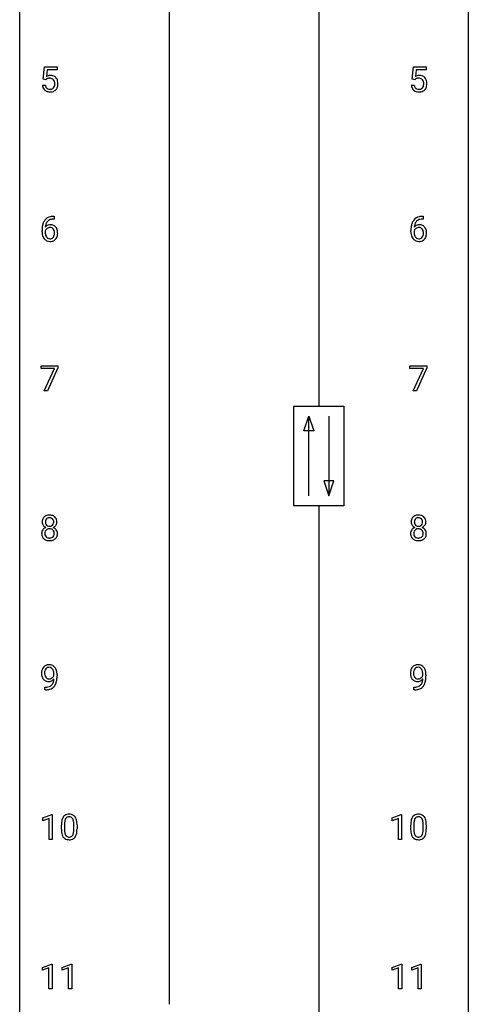
# Model space of a CAD drawing. Extents: x 3 to 27, y -3 to 204.
# Drawn here: x 3 to 27, y 99 to 151 of the extents above; entities that cross this region are included whole.
import ezdxf

# ---------------------------------------------------------------- set-up
doc = ezdxf.new("R2010")
doc.units = 0
doc.layers.add('DEFAULT_255_1_388', color=255, linetype='CONTINUOUS')
doc.layers.add('DEFAULT_255_2_778', color=255, linetype='CONTINUOUS')

msp = doc.modelspace()

# ---------------------------------------------------------------- linework, layer by layer
at = {"layer": 'DEFAULT_255_1_388'}
for p, q in [((4.03, 148.187), (4.097, 148.842)), ((4.097, 148.842), (4.771, 148.842)), ((4.239, 148.688), (4.199, 148.329)), ((4.771, 148.688), (4.239, 148.688)), ((4.771, 148.842), (4.771, 148.688)), ((23.612, 148.187), (23.678, 148.842)), ((23.678, 148.842), (24.353, 148.842)), ((23.82, 148.688), (23.781, 148.329)), ((24.353, 148.688), (23.82, 148.688)), ((24.353, 148.842), (24.353, 148.688)), ((4.164, 148.152), (4.03, 148.187)), ((4.208, 148.188), (4.164, 148.152)), ((23.745, 148.152), (23.612, 148.187)), ((23.79, 148.188), (23.745, 148.152)), ((3.983, 147.873), (4.141, 147.873)), ((23.565, 147.873), (23.723, 147.873)), ((4.61, 140.764), (4.579, 140.764)), ((4.58, 140.906), (4.61, 140.906)), ((4.61, 140.906), (4.61, 140.764)), ((24.191, 140.764), (24.16, 140.764)), ((24.161, 140.906), (24.191, 140.906)), ((24.191, 140.906), (24.191, 140.764)), ((3.963, 140.09), (3.963, 140.154)), ((4.132, 140.132), (4.132, 140.071)), ((23.545, 140.09), (23.545, 140.154)), ((23.713, 140.132), (23.713, 140.071)), ((3.914, 132.83), (3.914, 132.967)), ((3.914, 132.967), (4.803, 132.967)), ((4.626, 132.83), (3.914, 132.83)), ((4.083, 131.652), (4.626, 132.83)), ((4.803, 132.874), (4.258, 131.652)), ((4.803, 132.967), (4.803, 132.874)), ((23.495, 132.83), (23.495, 132.967)), ((23.495, 132.967), (24.384, 132.967)), ((24.207, 132.83), (23.495, 132.83)), ((23.664, 131.652), (24.207, 132.83)), ((24.384, 132.874), (23.839, 131.652)), ((24.384, 132.967), (24.384, 132.874)), ((4.258, 131.652), (4.083, 131.652)), ((23.839, 131.652), (23.664, 131.652)), ((4.595, 116.534), (4.595, 116.601)), ((4.762, 116.567), (4.762, 116.518)), ((24.176, 116.534), (24.176, 116.601)), ((24.344, 116.567), (24.344, 116.518)), ((4.12, 115.776), (4.12, 115.917)), ((4.12, 115.917), (4.155, 115.917)), ((4.152, 115.776), (4.12, 115.776)), ((23.701, 115.776), (23.701, 115.917)), ((23.701, 115.917), (23.736, 115.917)), ((23.734, 115.776), (23.701, 115.776)), ((4.001, 108.982), (4.48, 109.161)), ((4.001, 108.83), (4.001, 108.982)), ((4.338, 108.953), (4.001, 108.83)), ((4.338, 107.839), (4.338, 108.953)), ((4.48, 109.161), (4.506, 109.161)), ((4.506, 109.161), (4.506, 107.839)), ((22.542, 108.982), (23.021, 109.161)), ((22.542, 108.83), (22.542, 108.982)), ((22.879, 108.953), (22.542, 108.83)), ((22.879, 107.839), (22.879, 108.953)), ((23.021, 109.161), (23.047, 109.161)), ((23.047, 109.161), (23.047, 107.839)), ((4.99, 108.378), (4.99, 108.601)), ((5.158, 108.642), (5.158, 108.374)), ((5.654, 108.355), (5.654, 108.629)), ((5.821, 108.617), (5.821, 108.401)), ((23.532, 108.378), (23.532, 108.601)), ((23.699, 108.642), (23.699, 108.374)), ((24.195, 108.355), (24.195, 108.629)), ((24.362, 108.617), (24.362, 108.401)), ((4.506, 107.839), (4.338, 107.839)), ((23.047, 107.839), (22.879, 107.839)), ((3.994, 101.044), (4.473, 101.224)), ((3.994, 100.892), (3.994, 101.044)), ((4.331, 101.016), (3.994, 100.892)), ((4.331, 99.902), (4.331, 101.016)), ((4.473, 101.224), (4.499, 101.224)), ((4.499, 101.224), (4.499, 99.902)), ((5.033, 101.044), (5.512, 101.224)), ((5.033, 100.892), (5.033, 101.044)), ((5.37, 101.016), (5.033, 100.892)), ((5.37, 99.902), (5.37, 101.016)), ((5.512, 101.224), (5.538, 101.224)), ((5.538, 101.224), (5.538, 99.902)), ((22.55, 101.044), (23.029, 101.224)), ((22.55, 100.892), (22.55, 101.044)), ((22.887, 101.016), (22.55, 100.892)), ((22.887, 99.902), (22.887, 101.016)), ((23.029, 101.224), (23.055, 101.224)), ((23.055, 101.224), (23.055, 99.902)), ((23.589, 101.044), (24.068, 101.224)), ((23.589, 100.892), (23.589, 101.044)), ((23.926, 101.016), (23.589, 100.892)), ((23.926, 99.902), (23.926, 101.016)), ((24.068, 101.224), (24.094, 101.224)), ((24.094, 101.224), (24.094, 99.902)), ((4.499, 99.902), (4.331, 99.902)), ((5.538, 99.902), (5.37, 99.902)), ((23.055, 99.902), (22.887, 99.902)), ((24.094, 99.902), (23.926, 99.902))]:
    msp.add_line(p, q, dxfattribs=at)
for centre, radius, start, end in [((4.408, 147.972), 0.414, 93.7182, 120.2539), ((4.329, 148.031), 0.199, 114.1952, 127.3642), ((4.355, 147.97), 0.265, 98.9836, 113.8906), ((4.378, 147.832), 0.405, 89.6805, 99.1614), ((4.38, 147.907), 0.33, 84.6966, 90.0672), ((4.419, 147.881), 0.506, 89.966, 94.2495), ((4.394, 147.998), 0.237, 41.7851, 85.9892), ((4.423, 147.947), 0.439, 73.8045, 90.5586), ((4.45, 148.043), 0.339, 41.3071, 73.543), ((4.368, 147.976), 0.271, 12.649, 41.6081), ((4.24, 147.932), 0.403, 344.2414, 356.7358), ((4.25, 147.947), 0.393, 359.5579, 12.9534), ((4.099, 147.944), 0.544, 356.3547, 0.0507), ((4.403, 148.003), 0.401, 13.5076, 41.2175), ((4.218, 147.955), 0.592, 1.133, 13.8831), ((4.203, 147.942), 0.607, 347.8573, 0.4294), ((4.058, 147.946), 0.752, 359.9925, 1.5431), ((23.989, 147.972), 0.414, 93.7182, 120.2539), ((23.91, 148.031), 0.199, 114.1952, 127.3642), ((23.936, 147.97), 0.265, 98.9836, 113.8906), ((23.959, 147.832), 0.405, 89.6805, 99.1614), ((23.962, 147.907), 0.33, 84.6966, 90.0672), ((24, 147.881), 0.506, 89.966, 94.2495), ((23.976, 147.998), 0.237, 41.7851, 85.9892), ((24.004, 147.947), 0.439, 73.8045, 90.5586), ((24.031, 148.043), 0.339, 41.3071, 73.543), ((23.95, 147.976), 0.271, 12.649, 41.6081), ((23.821, 147.932), 0.403, 344.2414, 356.7358), ((23.831, 147.947), 0.393, 359.5579, 12.9534), ((23.681, 147.944), 0.544, 356.3547, 0.0507), ((23.984, 148.003), 0.401, 13.5076, 41.2175), ((23.799, 147.955), 0.592, 1.133, 13.8831), ((23.784, 147.942), 0.607, 347.8573, 0.4294), ((23.64, 147.946), 0.752, 359.9925, 1.5431), ((4.487, 147.916), 0.505, 184.9244, 194.4976), ((4.348, 147.876), 0.36, 193.7536, 228.5273), ((4.356, 147.889), 0.376, 228.9024, 256.3313), ((4.509, 147.92), 0.37, 187.3597, 198.6734), ((4.39, 147.879), 0.245, 198.4454, 217.7945), ((4.357, 147.856), 0.204, 218.2887, 228.5613), ((4.368, 147.871), 0.223, 228.9652, 258.1237), ((4.39, 148.024), 0.515, 256.2426, 270.4486), ((4.391, 147.97), 0.325, 257.7261, 270.4014), ((4.396, 147.92), 0.274, 269.4204, 286.421), ((4.398, 148.048), 0.539, 269.5771, 282.4215), ((4.413, 147.859), 0.212, 286.725, 320.6005), ((4.44, 147.873), 0.359, 281.8396, 316.5458), ((4.37, 147.894), 0.267, 320.6712, 344.544), ((4.433, 147.877), 0.367, 316.8172, 323.1487), ((4.4, 147.897), 0.405, 323.6727, 348.1675), ((24.068, 147.916), 0.505, 184.9244, 194.4976), ((23.929, 147.876), 0.36, 193.7536, 228.5273), ((23.937, 147.889), 0.376, 228.9024, 256.3313), ((24.09, 147.92), 0.37, 187.3597, 198.6734), ((23.972, 147.879), 0.245, 198.4454, 217.7945), ((23.938, 147.856), 0.204, 218.2887, 228.5613), ((23.949, 147.871), 0.223, 228.9652, 258.1237), ((23.971, 148.024), 0.515, 256.2426, 270.4486), ((23.973, 147.97), 0.325, 257.7261, 270.4014), ((23.978, 147.92), 0.274, 269.4204, 286.421), ((23.979, 148.048), 0.539, 269.5771, 282.4215), ((23.994, 147.859), 0.212, 286.725, 320.6005), ((24.021, 147.873), 0.359, 281.8396, 316.5458), ((23.951, 147.894), 0.267, 320.6712, 344.544), ((24.014, 147.877), 0.367, 316.8172, 323.1487), ((23.981, 147.897), 0.405, 323.6727, 348.1675), ((4.584, 140.338), 0.596, 141.4299, 157.8541), ((4.512, 140.389), 0.508, 102.8716, 140.8565), ((4.559, 140.352), 0.416, 134.5304, 161.621), ((4.541, 140.364), 0.394, 104.2856, 133.863), ((4.585, 140.114), 0.791, 90.3778, 103.5868), ((4.585, 140.202), 0.562, 90.6001, 104.5147), ((24.166, 140.338), 0.596, 141.4299, 157.8541), ((24.093, 140.389), 0.508, 102.8716, 140.8565), ((24.141, 140.352), 0.416, 134.5304, 161.621), ((24.122, 140.364), 0.394, 104.2856, 133.863), ((24.166, 140.114), 0.791, 90.3778, 103.5868), ((24.166, 140.202), 0.562, 90.6001, 104.5147), ((5.328, 140.162), 1.364, 171.4524, 180.3159), ((4.7, 140.085), 0.736, 179.6345, 191.7837), ((4.833, 140.239), 0.864, 157.9802, 171.6247), ((4.375, 140.045), 0.258, 145.2975, 160.2661), ((4.72, 140.067), 0.589, 179.6512, 190.2856), ((4.392, 140.109), 0.341, 95.8332, 138.9954), ((4.904, 140.265), 0.773, 173.7818, 174.9252), ((4.745, 140.287), 0.613, 161.2851, 174.2074), ((4.395, 140.029), 0.284, 124.9742, 144.896), ((4.389, 140.046), 0.267, 89.8751, 126.2072), ((4.417, 139.965), 0.487, 89.8756, 97.0541), ((4.39, 140.049), 0.264, 85.015, 90.0508), ((4.398, 140.105), 0.208, 36.825, 85.7417), ((4.422, 140.059), 0.393, 71.6407, 90.6241), ((4.439, 140.122), 0.329, 39.6368, 71.0191), ((4.35, 140.062), 0.271, 32.3029, 38.0821), ((4.316, 140.043), 0.311, 11.0483, 31.8146), ((4.172, 140.013), 0.457, 359.6211, 11.284), ((4.368, 140.06), 0.423, 10.6588, 39.9045), ((4.193, 140.022), 0.601, 359.6828, 11.1327), ((24.909, 140.162), 1.364, 171.4524, 180.3159), ((24.281, 140.085), 0.736, 179.6345, 191.7837), ((24.415, 140.239), 0.864, 157.9802, 171.6247), ((23.956, 140.045), 0.258, 145.2975, 160.2661), ((24.302, 140.067), 0.589, 179.6512, 190.2856), ((23.973, 140.109), 0.341, 95.8332, 138.9954), ((24.486, 140.265), 0.773, 173.7818, 174.9252), ((24.327, 140.287), 0.613, 161.2851, 174.2074), ((23.976, 140.029), 0.284, 124.9742, 144.896), ((23.971, 140.046), 0.267, 89.8751, 126.2072), ((23.998, 139.965), 0.487, 89.8756, 97.0541), ((23.971, 140.049), 0.264, 85.015, 90.0508), ((23.979, 140.105), 0.208, 36.825, 85.7417), ((24.004, 140.059), 0.393, 71.6407, 90.6241), ((24.02, 140.122), 0.329, 39.6368, 71.0191), ((23.932, 140.062), 0.271, 32.3029, 38.0821), ((23.897, 140.043), 0.311, 11.0483, 31.8146), ((23.753, 140.013), 0.457, 359.6211, 11.284), ((23.949, 140.06), 0.423, 10.6588, 39.9045), ((23.775, 140.022), 0.601, 359.6828, 11.1327), ((4.482, 140.036), 0.513, 191.4115, 218.6078), ((4.383, 139.954), 0.384, 218.1666, 245.878), ((4.53, 140.031), 0.395, 190.0945, 207.51), ((4.466, 140.001), 0.325, 207.9585, 216.3254), ((4.428, 139.97), 0.275, 215.7661, 232.5457), ((4.382, 139.97), 0.398, 246.9139, 270.7437), ((4.385, 139.915), 0.205, 232.8006, 270.6605), ((4.39, 139.956), 0.246, 269.3551, 288.4746), ((4.388, 140.085), 0.514, 269.8873, 276.7916), ((4.413, 139.939), 0.366, 275.6342, 317.8247), ((4.4, 139.917), 0.206, 289.1832, 322.9685), ((4.332, 139.971), 0.293, 322.6007, 346.5183), ((4.201, 140.004), 0.428, 346.2585, 358.774), ((4.086, 140.01), 0.543, 358.3758, 0.0082), ((4.377, 139.969), 0.413, 318.1409, 347.6118), ((4.189, 140.014), 0.606, 347.2486, 0.4371), ((24.063, 140.036), 0.513, 191.4115, 218.6078), ((23.964, 139.954), 0.384, 218.1666, 245.878), ((24.111, 140.031), 0.395, 190.0945, 207.51), ((24.047, 140.001), 0.325, 207.9585, 216.3254), ((24.009, 139.97), 0.275, 215.7661, 232.5457), ((23.963, 139.97), 0.398, 246.9139, 270.7437), ((23.966, 139.915), 0.205, 232.8006, 270.6605), ((23.971, 139.956), 0.246, 269.3551, 288.4746), ((23.97, 140.085), 0.514, 269.8873, 276.7916), ((23.994, 139.939), 0.366, 275.6342, 317.8247), ((23.982, 139.917), 0.206, 289.1832, 322.9685), ((23.913, 139.971), 0.293, 322.6007, 346.5183), ((23.783, 140.004), 0.428, 346.2585, 358.774), ((23.668, 140.01), 0.543, 358.3758, 0.0082), ((23.958, 139.969), 0.413, 318.1409, 347.6118), ((23.77, 140.014), 0.606, 347.2486, 0.4371), ((4.294, 124.718), 0.314, 132.2456, 164.5091), ((4.326, 124.681), 0.363, 100.7054, 132.1386), ((4.346, 124.709), 0.2, 105.9233, 135.1661), ((4.361, 124.526), 0.522, 89.673, 101.2452), ((4.361, 124.652), 0.259, 89.4777, 105.7297), ((4.368, 124.546), 0.502, 76.2877, 90.4586), ((4.364, 124.632), 0.279, 86.9834, 90.0192), ((4.372, 124.701), 0.21, 44.3958, 88.2499), ((4.402, 124.683), 0.361, 47.8241, 76.4266), ((4.427, 124.713), 0.322, 6.9168, 47.6262), ((23.875, 124.718), 0.314, 132.2456, 164.5091), ((23.908, 124.681), 0.363, 100.7054, 132.1386), ((23.927, 124.709), 0.2, 105.9233, 135.1661), ((23.942, 124.526), 0.522, 89.673, 101.2452), ((23.943, 124.652), 0.259, 89.4777, 105.7297), ((23.949, 124.546), 0.502, 76.2877, 90.4586), ((23.945, 124.632), 0.279, 86.9834, 90.0192), ((23.953, 124.701), 0.21, 44.3958, 88.2499), ((23.984, 124.683), 0.361, 47.8241, 76.4266), ((24.009, 124.713), 0.322, 6.9168, 47.6262), ((4.395, 124.691), 0.419, 164.6186, 180.5293), ((4.348, 124.687), 0.372, 179.9991, 181.1691), ((4.284, 124.681), 0.308, 180.4316, 213.2715), ((4.299, 124.06), 0.357, 115.5538, 145.6416), ((4.306, 124.696), 0.334, 213.3437, 222.6274), ((4.32, 124.711), 0.355, 222.955, 244.137), ((4.441, 124.686), 0.298, 168.3802, 180.3602), ((4.416, 124.682), 0.273, 179.5033, 194.9126), ((4.337, 123.992), 0.436, 113.2433, 116.2058), ((4.348, 124.707), 0.203, 135.3052, 168.9884), ((4.35, 124.664), 0.204, 194.9721, 224.1944), ((4.347, 124.662), 0.2, 224.2962, 262.0157), ((4.363, 124.744), 0.284, 261.1246, 270.1963), ((4.366, 124.723), 0.263, 269.4827, 285.0987), ((4.383, 124.658), 0.196, 285.1585, 315.9485), ((4.374, 124.701), 0.208, 16.3252, 44.7914), ((4.373, 124.667), 0.209, 316.0414, 351.9161), ((4.376, 124.765), 0.416, 296.0928, 297.3613), ((4.405, 124.026), 0.396, 47.9007, 67.1949), ((4.409, 124.709), 0.351, 296.7588, 325.7536), ((4.321, 124.686), 0.264, 359.479, 16.0678), ((4.291, 124.683), 0.293, 351.1058, 0.1939), ((4.453, 124.679), 0.298, 325.8415, 338.4794), ((4.434, 124.684), 0.318, 338.8763, 0.5167), ((4.294, 124.688), 0.458, 359.8416, 7.9697), ((23.977, 124.691), 0.419, 164.6186, 180.5293), ((23.929, 124.687), 0.372, 179.9991, 181.1691), ((23.866, 124.681), 0.308, 180.4316, 213.2715), ((23.88, 124.06), 0.357, 115.5538, 145.6416), ((23.887, 124.696), 0.334, 213.3437, 222.6274), ((23.901, 124.711), 0.355, 222.955, 244.137), ((24.023, 124.686), 0.298, 168.3802, 180.3602), ((23.997, 124.682), 0.273, 179.5033, 194.9126), ((23.918, 123.992), 0.436, 113.2433, 116.2058), ((23.93, 124.707), 0.203, 135.3052, 168.9884), ((23.931, 124.664), 0.204, 194.9721, 224.1944), ((23.928, 124.662), 0.2, 224.2962, 262.0157), ((23.944, 124.744), 0.284, 261.1246, 270.1963), ((23.947, 124.723), 0.263, 269.4827, 285.0987), ((23.965, 124.658), 0.196, 285.1585, 315.9485), ((23.955, 124.701), 0.208, 16.3252, 44.7914), ((23.955, 124.667), 0.209, 316.0414, 351.9161), ((23.957, 124.765), 0.416, 296.0928, 297.3613), ((23.987, 124.026), 0.396, 47.9007, 67.1949), ((23.99, 124.709), 0.351, 296.7588, 325.7536), ((23.902, 124.686), 0.264, 359.479, 16.0678), ((23.872, 124.683), 0.293, 351.1058, 0.1939), ((24.034, 124.679), 0.298, 325.8415, 338.4794), ((24.015, 124.684), 0.318, 338.8763, 0.5167), ((23.875, 124.688), 0.458, 359.8416, 7.9697), ((4.28, 124.073), 0.335, 145.6796, 180.626), ((4.413, 124.069), 0.467, 179.9316, 185.3254), ((4.282, 124.049), 0.335, 184.0105, 228.5071), ((4.436, 124.074), 0.323, 171.2646, 180.1864), ((4.417, 124.071), 0.304, 179.5155, 193.6464), ((4.345, 124.092), 0.231, 135.34, 172.1044), ((4.325, 124.047), 0.209, 193.354, 225.8259), ((4.33, 124.055), 0.218, 226.4181, 255.8552), ((4.339, 124.097), 0.223, 104.8857, 135.2446), ((4.359, 124.021), 0.301, 89.4956, 104.8581), ((4.363, 123.995), 0.328, 82.2613, 90.1434), ((4.379, 124.085), 0.236, 45.303, 83.1921), ((4.392, 124.066), 0.23, 281.752, 306.6056), ((4.403, 124.048), 0.209, 307.1346, 314.0278), ((4.385, 124.09), 0.228, 17.2921, 45.4631), ((4.399, 124.051), 0.214, 314.2552, 350.1694), ((4.332, 124.076), 0.283, 359.4454, 16.9257), ((4.303, 124.072), 0.312, 349.4141, 0.2933), ((4.455, 124.043), 0.324, 310.8497, 342.7449), ((4.428, 124.054), 0.361, 35.2364, 47.5511), ((4.457, 124.074), 0.325, 359.276, 35.4014), ((4.373, 124.065), 0.409, 343.1293, 0.5776), ((23.862, 124.073), 0.335, 145.6796, 180.626), ((23.994, 124.069), 0.467, 179.9316, 185.3254), ((23.863, 124.049), 0.335, 184.0105, 228.5071), ((24.017, 124.074), 0.323, 171.2646, 180.1864), ((23.998, 124.071), 0.304, 179.5155, 193.6464), ((23.926, 124.092), 0.231, 135.34, 172.1044), ((23.906, 124.047), 0.209, 193.354, 225.8259), ((23.911, 124.055), 0.218, 226.4181, 255.8552), ((23.921, 124.097), 0.223, 104.8857, 135.2446), ((23.941, 124.021), 0.301, 89.4956, 104.8581), ((23.944, 123.995), 0.328, 82.2613, 90.1434), ((23.96, 124.085), 0.236, 45.303, 83.1921), ((23.973, 124.066), 0.23, 281.752, 306.6056), ((23.984, 124.048), 0.209, 307.1346, 314.0278), ((23.966, 124.09), 0.228, 17.2921, 45.4631), ((23.98, 124.051), 0.214, 314.2552, 350.1694), ((23.914, 124.076), 0.283, 359.4454, 16.9257), ((23.884, 124.072), 0.312, 349.4141, 0.2933), ((24.036, 124.043), 0.324, 310.8497, 342.7449), ((24.009, 124.054), 0.361, 35.2364, 47.5511), ((24.038, 124.074), 0.325, 359.276, 35.4014), ((23.954, 124.065), 0.409, 343.1293, 0.5776), ((4.317, 124.091), 0.39, 228.7554, 257.8485), ((4.359, 124.271), 0.575, 257.4586, 270.4286), ((4.358, 124.16), 0.328, 255.4654, 268.7987), ((4.364, 124.255), 0.422, 268.3449, 270.0095), ((4.366, 124.178), 0.345, 269.576, 282.082), ((4.368, 124.271), 0.575, 269.6192, 281.979), ((4.408, 124.097), 0.396, 281.5473, 310.917), ((23.898, 124.091), 0.39, 228.7554, 257.8485), ((23.941, 124.271), 0.575, 257.4586, 270.4286), ((23.94, 124.16), 0.328, 255.4654, 268.7987), ((23.945, 124.255), 0.422, 268.3449, 270.0095), ((23.948, 124.178), 0.345, 269.576, 282.082), ((23.949, 124.271), 0.575, 269.6192, 281.979), ((23.989, 124.097), 0.396, 281.5473, 310.917), ((4.309, 116.755), 0.351, 121.2366, 135.968), ((4.325, 116.725), 0.384, 96.8455, 120.9881), ((4.341, 116.62), 0.49, 89.8872, 97.2798), ((4.347, 116.692), 0.419, 70.6506, 90.6748), ((4.362, 116.75), 0.359, 36.7493, 69.822), ((23.89, 116.755), 0.351, 121.2366, 135.968), ((23.906, 116.725), 0.384, 96.8455, 120.9881), ((23.922, 116.62), 0.49, 89.8872, 97.2798), ((23.928, 116.692), 0.419, 70.6506, 90.6748), ((23.943, 116.75), 0.359, 36.7493, 69.822), ((4.532, 116.659), 0.597, 166.7586, 180.32), ((4.559, 116.655), 0.624, 179.9653, 184.3011), ((4.457, 116.644), 0.521, 183.9375, 204.1276), ((4.436, 116.679), 0.5, 154.6955, 166.5679), ((4.341, 116.728), 0.392, 136.3325, 155.0871), ((4.532, 116.671), 0.433, 166.1101, 178.6654), ((4.65, 116.664), 0.551, 178.2642, 180.011), ((4.56, 116.661), 0.461, 179.6162, 191.8786), ((4.423, 116.631), 0.32, 191.6193, 215.2971), ((4.399, 116.705), 0.296, 142.1024, 166.3835), ((4.338, 116.755), 0.217, 112.9382, 142.5321), ((4.34, 116.739), 0.232, 89.273, 111.914), ((4.345, 116.774), 0.198, 50.385, 90.6705), ((4.295, 116.713), 0.276, 34.1249, 50.3071), ((4.24, 116.672), 0.345, 27.2018, 34.6834), ((4.173, 116.641), 0.419, 9.9432, 26.7699), ((4.324, 116.65), 0.295, 327.4106, 336.8397), ((3.975, 116.605), 0.62, 359.6632, 10.1176), ((4.249, 116.662), 0.502, 15.3958, 37.0841), ((4.01, 116.592), 0.751, 3.9488, 15.6799), ((3.74, 116.568), 1.023, 359.9291, 4.2665), ((24.113, 116.659), 0.597, 166.7586, 180.32), ((24.14, 116.655), 0.624, 179.9653, 184.3011), ((24.038, 116.644), 0.521, 183.9375, 204.1276), ((24.018, 116.679), 0.5, 154.6955, 166.5679), ((23.922, 116.728), 0.392, 136.3325, 155.0871), ((24.232, 116.664), 0.551, 178.2642, 180.011), ((24.141, 116.661), 0.461, 179.6162, 191.8786), ((24.113, 116.671), 0.433, 166.1101, 178.6654), ((24.004, 116.631), 0.32, 191.6193, 215.2971), ((23.981, 116.705), 0.296, 142.1024, 166.3835), ((23.919, 116.755), 0.217, 112.9382, 142.5321), ((23.921, 116.739), 0.232, 89.273, 111.914), ((23.927, 116.774), 0.198, 50.385, 90.6705), ((23.876, 116.713), 0.276, 34.1249, 50.3071), ((23.821, 116.672), 0.345, 27.2018, 34.6834), ((23.754, 116.641), 0.419, 9.9432, 26.7699), ((23.905, 116.65), 0.295, 327.4106, 336.8397), ((23.557, 116.605), 0.62, 359.6632, 10.1176), ((23.831, 116.662), 0.502, 15.3958, 37.0841), ((23.591, 116.592), 0.751, 3.9488, 15.6799), ((23.321, 116.568), 1.023, 359.9291, 4.2665), ((4.38, 116.611), 0.438, 204.3451, 209.0455), ((4.308, 116.567), 0.354, 208.4727, 236.2135), ((4.291, 116.544), 0.325, 236.4717, 254.3539), ((4.399, 116.616), 0.292, 215.7259, 216.5355), ((4.34, 116.569), 0.217, 215.7487, 239.9728), ((4.307, 116.607), 0.39, 254.5997, 270.4178), ((4.332, 116.563), 0.208, 241.0651, 269.281), ((4.31, 116.609), 0.392, 269.9969, 270.7871), ((4.313, 116.555), 0.338, 270.2632, 297.3852), ((4.337, 116.619), 0.264, 268.4083, 270.007), ((4.337, 116.613), 0.258, 269.9447, 306.825), ((4.238, 116.276), 0.344, 299.5068, 313.12), ((4.281, 116.618), 0.409, 297.4036, 320.0168), ((4.241, 116.267), 0.336, 313.8526, 338.599), ((4.31, 116.661), 0.312, 305.5071, 327.0774), ((4.058, 116.342), 0.533, 338.2523, 351.2432), ((3.787, 116.388), 0.808, 350.9409, 357.669), ((4.179, 116.311), 0.559, 322.8579, 342.1527), ((3.816, 116.433), 0.941, 341.8359, 352.9884), ((3.222, 116.51), 1.541, 352.8366, 0.2784), ((23.961, 116.611), 0.438, 204.3451, 209.0455), ((23.89, 116.567), 0.354, 208.4727, 236.2135), ((23.872, 116.544), 0.325, 236.4717, 254.3539), ((23.98, 116.616), 0.292, 215.7259, 216.5355), ((23.921, 116.569), 0.217, 215.7487, 239.9728), ((23.888, 116.607), 0.39, 254.5997, 270.4178), ((23.913, 116.563), 0.208, 241.0651, 269.281), ((23.891, 116.609), 0.392, 269.9969, 270.7871), ((23.895, 116.555), 0.338, 270.2632, 297.3852), ((23.918, 116.619), 0.264, 268.4083, 270.007), ((23.918, 116.613), 0.258, 269.9447, 306.825), ((23.819, 116.276), 0.344, 299.5068, 313.12), ((23.862, 116.618), 0.409, 297.4036, 320.0168), ((23.822, 116.267), 0.336, 313.8526, 338.599), ((23.892, 116.661), 0.312, 305.5071, 327.0774), ((23.639, 116.342), 0.533, 338.2523, 351.2432), ((23.368, 116.388), 0.808, 350.9409, 357.669), ((23.76, 116.311), 0.559, 322.8579, 342.1527), ((23.398, 116.433), 0.941, 341.8359, 352.9884), ((22.803, 116.51), 1.541, 352.8366, 0.2784), ((4.138, 116.793), 1.017, 270.8209, 273.401), ((4.148, 116.588), 0.671, 270.6215, 281.4062), ((4.159, 116.54), 0.763, 272.9281, 286.4924), ((4.196, 116.357), 0.435, 281.1853, 299.0622), ((4.241, 116.28), 0.49, 285.9541, 318.8879), ((4.276, 116.245), 0.441, 319.3348, 322.1002), ((23.719, 116.793), 1.017, 270.8209, 273.401), ((23.729, 116.588), 0.671, 270.6215, 281.4062), ((23.74, 116.54), 0.763, 272.9281, 286.4924), ((23.777, 116.357), 0.435, 281.1853, 299.0622), ((23.822, 116.28), 0.49, 285.9541, 318.8879), ((23.857, 116.245), 0.441, 319.3348, 322.1002), ((6.335, 108.607), 1.344, 173.7674, 180.2316), ((5.826, 108.664), 0.833, 164.3059, 173.9001), ((5.499, 108.758), 0.492, 148.7922, 164.5682), ((5.392, 108.818), 0.369, 144.5884, 148.1162), ((5.353, 108.845), 0.322, 101.644, 144.5143), ((6.108, 108.647), 0.95, 172.0258, 178.0705), ((5.737, 108.7), 0.575, 163.3765, 172.1411), ((5.501, 108.772), 0.329, 149.4208, 163.6283), ((5.382, 108.844), 0.189, 105.7981, 149.7388), ((5.401, 108.655), 0.518, 89.5283, 102.582), ((5.402, 108.769), 0.267, 89.3804, 105.6764), ((5.41, 108.651), 0.522, 77.0438, 90.5082), ((5.406, 108.74), 0.296, 81.1057, 90.2187), ((5.427, 108.839), 0.195, 30.7408, 82.4658), ((5.455, 108.835), 0.332, 48.2778, 77.4996), ((5.367, 108.8), 0.265, 24.2875, 31.3934), ((5.235, 108.744), 0.409, 12.0807, 23.8171), ((4.925, 108.675), 0.726, 4.8365, 12.2906), ((4.452, 108.633), 1.202, 359.8093, 4.9408), ((5.463, 108.85), 0.316, 36.3142, 47.6307), ((5.365, 108.784), 0.434, 18.2931, 35.677), ((5.079, 108.686), 0.736, 8.0247, 18.5606), ((4.611, 108.617), 1.21, 1.1275, 8.1718), ((24.876, 108.607), 1.344, 173.7674, 180.2316), ((24.368, 108.664), 0.833, 164.3059, 173.9001), ((24.04, 108.758), 0.492, 148.7922, 164.5682), ((23.933, 108.818), 0.369, 144.5884, 148.1162), ((23.894, 108.845), 0.322, 101.644, 144.5143), ((24.649, 108.647), 0.95, 172.0258, 178.0705), ((24.278, 108.7), 0.575, 163.3765, 172.1411), ((24.043, 108.772), 0.329, 149.4208, 163.6283), ((23.923, 108.844), 0.189, 105.7981, 149.7388), ((23.942, 108.655), 0.518, 89.5283, 102.582), ((23.944, 108.769), 0.267, 89.3804, 105.6764), ((23.951, 108.651), 0.522, 77.0438, 90.5082), ((23.948, 108.74), 0.296, 81.1057, 90.2187), ((23.968, 108.839), 0.195, 30.7408, 82.4658), ((23.996, 108.835), 0.332, 48.2778, 77.4996), ((23.909, 108.8), 0.265, 24.2875, 31.3934), ((23.777, 108.744), 0.409, 12.0807, 23.8171), ((23.467, 108.675), 0.726, 4.8365, 12.2906), ((22.993, 108.633), 1.202, 359.8093, 4.9408), ((24.004, 108.85), 0.316, 36.3142, 47.6307), ((23.907, 108.784), 0.434, 18.2931, 35.677), ((23.621, 108.686), 0.736, 8.0247, 18.5606), ((23.152, 108.617), 1.21, 1.1275, 8.1718), ((6.502, 108.398), 1.512, 180.7435, 181.1522), ((6.197, 108.386), 1.207, 180.8977, 188.0055), ((5.752, 108.322), 0.757, 187.8816, 198.2347), ((6.45, 108.631), 1.292, 177.8639, 179.5036), ((6.328, 108.37), 1.171, 179.7996, 185.2461), ((5.873, 108.327), 0.714, 185.1412, 193.0082), ((5.073, 108.296), 0.576, 343.0498, 351.9392), ((4.683, 108.354), 0.97, 351.8072, 357.7958), ((4.32, 108.372), 1.334, 357.5871, 359.2682), ((4.965, 108.337), 0.853, 344.4935, 353.9764), ((4.443, 108.395), 1.378, 353.8441, 0.2288), ((4.246, 108.602), 1.575, 0.5433, 1.3867), ((25.043, 108.398), 1.512, 180.7435, 181.1522), ((24.738, 108.386), 1.207, 180.8977, 188.0055), ((24.293, 108.322), 0.757, 187.8816, 198.2347), ((24.991, 108.631), 1.292, 177.8639, 179.5036), ((24.869, 108.37), 1.171, 179.7996, 185.2461), ((24.415, 108.327), 0.714, 185.1412, 193.0082), ((23.615, 108.296), 0.576, 343.0498, 351.9392), ((23.224, 108.354), 0.97, 351.8072, 357.7958), ((22.861, 108.372), 1.334, 357.5871, 359.2682), ((23.506, 108.337), 0.853, 344.4935, 353.9764), ((22.984, 108.395), 1.378, 353.8441, 0.2288), ((22.787, 108.602), 1.575, 0.5433, 1.3867), ((5.472, 108.227), 0.462, 197.9695, 215.2623), ((5.357, 108.15), 0.323, 215.8618, 257.2788), ((5.576, 108.257), 0.408, 192.7897, 205.2507), ((5.458, 108.204), 0.279, 205.8002, 211.2546), ((5.399, 108.165), 0.208, 210.379, 238.4008), ((5.402, 108.325), 0.503, 256.6229, 270.5105), ((5.397, 108.17), 0.212, 239.6522, 265.9794), ((5.407, 108.246), 0.288, 265.1324, 270.0603), ((5.41, 108.209), 0.251, 269.3314, 287.218), ((5.411, 108.338), 0.517, 269.5979, 281.6733), ((5.425, 108.153), 0.193, 287.7958, 329.0809), ((5.456, 108.15), 0.324, 280.5802, 324.9173), ((5.318, 108.22), 0.32, 328.6635, 343.3325), ((5.413, 108.18), 0.375, 324.9361, 328.6153), ((5.302, 108.241), 0.503, 329.2804, 344.7473), ((24.013, 108.227), 0.462, 197.9695, 215.2623), ((23.899, 108.15), 0.323, 215.8618, 257.2788), ((24.117, 108.257), 0.408, 192.7897, 205.2507), ((23.999, 108.204), 0.279, 205.8002, 211.2546), ((23.941, 108.165), 0.208, 210.379, 238.4008), ((23.944, 108.325), 0.503, 256.6229, 270.5105), ((23.938, 108.17), 0.212, 239.6522, 265.9794), ((23.948, 108.246), 0.288, 265.1324, 270.0603), ((23.951, 108.209), 0.251, 269.3314, 287.218), ((23.952, 108.338), 0.517, 269.5979, 281.6733), ((23.967, 108.153), 0.193, 287.7958, 329.0809), ((23.997, 108.15), 0.324, 280.5802, 324.9173), ((23.859, 108.22), 0.32, 328.6635, 343.3325), ((23.954, 108.18), 0.375, 324.9361, 328.6153), ((23.843, 108.241), 0.503, 329.2804, 344.7473)]:
    msp.add_arc(centre, radius, start, end, dxfattribs=at)
at = {"layer": 'DEFAULT_255_2_778'}
for p, q in [((2.779, -1.984), (2.779, 202.803)), ((26.591, 202.803), (26.591, -1.984)), ((10.716, 187.722), (10.716, 99.086)), ((18.654, 187.722), (18.654, 130.836)), ((17.331, 130.836), (19.977, 130.836)), ((17.331, 125.545), (17.331, 130.836)), ((19.977, 130.836), (19.977, 125.545)), ((17.86, 129.514), (18.125, 130.307)), ((18.125, 126.074), (18.125, 130.307)), ((18.125, 130.307), (18.389, 129.514)), ((19.183, 130.307), (19.183, 126.074)), ((18.389, 129.514), (17.86, 129.514)), ((18.918, 126.868), (19.183, 126.074)), ((19.447, 126.868), (18.918, 126.868)), ((19.183, 126.074), (19.447, 126.868)), ((19.977, 125.545), (17.331, 125.545)), ((18.654, 125.545), (18.654, 68.659))]:
    msp.add_line(p, q, dxfattribs=at)

doc.saveas('drawing.dxf')
